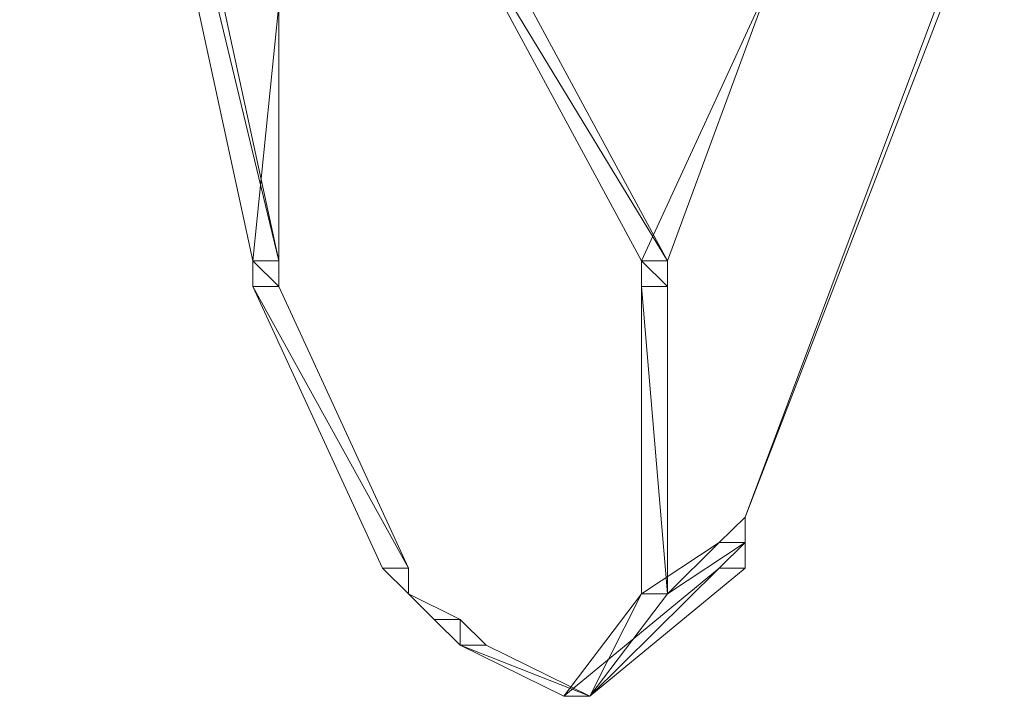
# Model space of a CAD drawing. Units: inches. Extents: x 0 to 32, y -41.2 to 16.9.
# Drawn here: x 21.5 to 22.2, y -24.4 to -24 of the extents above; entities that cross this region are included whole.
import ezdxf

# ---------------------------------------------------------------- set-up
doc = ezdxf.new("R2010")
doc.units = ezdxf.units.IN
doc.header["$MEASUREMENT"] = 0
doc.layers.add('Layer 1', color=7, linetype='Continuous')

# ---------------------------------------------------------------- blocks, each defined once
blk = doc.blocks.new('block 2')
at = {"layer": 'Layer 1', "color": 250, "lineweight": 5, "true_color": 0x221f1f}
for points in [[(21.70076, -24.13415), (21.52853, -23.41957), (21.54575, -23.41957), (21.70076, -24.13415)], [(21.68353, -24.13415), (21.70076, -24.13415), (21.52853, -23.41957), (21.68353, -24.13415)], [(21.70076, -24.13415), (21.52853, -23.41957), (21.54575, -23.41957), (21.70076, -24.13415)], [(21.68353, -24.13415), (21.70076, -24.13415), (21.52853, -23.41957), (21.68353, -24.13415)], [(21.9591, -24.13415), (21.80409, -23.87894), (21.82131, -23.87894), (21.9591, -24.13415)], [(21.94187, -24.13415), (21.9591, -24.13415), (21.80409, -23.87894), (21.94187, -24.13415)], [(21.9591, -24.13415), (21.80409, -23.87894), (21.82131, -23.87894), (21.9591, -24.13415)], [(21.94187, -24.13415), (21.9591, -24.13415), (21.80409, -23.87894), (21.94187, -24.13415)], [(21.94187, -24.13415), (21.9591, -24.13415), (22.02799, -23.947), (21.94187, -24.13415)], [(21.94187, -24.13415), (21.9591, -24.13415), (22.02799, -23.947), (21.94187, -24.13415)], [(21.68353, -24.13415), (21.70076, -24.13415), (21.70076, -23.96401), (21.68353, -24.13415)], [(21.68353, -24.13415), (21.70076, -24.13415), (21.70076, -23.96401), (21.68353, -24.13415)], [(21.70076, -24.15116), (21.68353, -24.13415), (21.70076, -24.13415), (21.70076, -24.15116)], [(21.68353, -24.15116), (21.70076, -24.15116), (21.68353, -24.13415), (21.68353, -24.15116)], [(21.70076, -24.15116), (21.68353, -24.13415), (21.70076, -24.13415), (21.70076, -24.15116)], [(21.68353, -24.15116), (21.70076, -24.15116), (21.68353, -24.13415), (21.68353, -24.15116)], [(21.70076, -24.15116), (21.68353, -24.13415), (21.70076, -24.13415), (21.70076, -24.15116)], [(21.68353, -24.15116), (21.70076, -24.15116), (21.68353, -24.13415), (21.68353, -24.15116)], [(21.70076, -24.15116), (21.68353, -24.13415), (21.70076, -24.13415), (21.70076, -24.15116)], [(21.68353, -24.15116), (21.70076, -24.15116), (21.68353, -24.13415), (21.68353, -24.15116)], [(21.70076, -24.15116), (21.68353, -24.13415), (21.70076, -24.13415), (21.70076, -24.15116)], [(21.68353, -24.15116), (21.70076, -24.15116), (21.68353, -24.13415), (21.68353, -24.15116)], [(21.70076, -24.15116), (21.68353, -24.13415), (21.70076, -24.13415), (21.70076, -24.15116)], [(21.68353, -24.15116), (21.70076, -24.15116), (21.68353, -24.13415), (21.68353, -24.15116)], [(21.9591, -24.15116), (21.94187, -24.13415), (21.9591, -24.13415), (21.9591, -24.15116)], [(21.94187, -24.15116), (21.9591, -24.15116), (21.94187, -24.13415), (21.94187, -24.15116)], [(21.9591, -24.15116), (21.94187, -24.13415), (21.9591, -24.13415), (21.9591, -24.15116)], [(21.94187, -24.15116), (21.9591, -24.15116), (21.94187, -24.13415), (21.94187, -24.15116)], [(21.9591, -24.15116), (21.94187, -24.13415), (21.9591, -24.13415), (21.9591, -24.15116)], [(21.94187, -24.15116), (21.9591, -24.15116), (21.94187, -24.13415), (21.94187, -24.15116)], [(21.9591, -24.15116), (21.94187, -24.13415), (21.9591, -24.13415), (21.9591, -24.15116)], [(21.94187, -24.15116), (21.9591, -24.15116), (21.94187, -24.13415), (21.94187, -24.15116)], [(21.9591, -24.15116), (21.94187, -24.13415), (21.9591, -24.13415), (21.9591, -24.15116)], [(21.94187, -24.15116), (21.9591, -24.15116), (21.94187, -24.13415), (21.94187, -24.15116)], [(21.9591, -24.15116), (21.94187, -24.13415), (21.9591, -24.13415), (21.9591, -24.15116)], [(21.94187, -24.15116), (21.9591, -24.15116), (21.94187, -24.13415), (21.94187, -24.15116)], [(21.78687, -24.33831), (21.68353, -24.15116), (21.70076, -24.15116), (21.78687, -24.33831)], [(21.76964, -24.33831), (21.78687, -24.33831), (21.68353, -24.15116), (21.76964, -24.33831)], [(21.78687, -24.33831), (21.68353, -24.15116), (21.70076, -24.15116), (21.78687, -24.33831)], [(21.76964, -24.33831), (21.78687, -24.33831), (21.68353, -24.15116), (21.76964, -24.33831)], [(21.9591, -24.35533), (21.94187, -24.15116), (21.9591, -24.15116), (21.9591, -24.35533)], [(21.94187, -24.35533), (21.9591, -24.35533), (21.94187, -24.15116), (21.94187, -24.35533)], [(21.9591, -24.35533), (21.94187, -24.15116), (21.9591, -24.15116), (21.9591, -24.35533)], [(21.94187, -24.35533), (21.9591, -24.35533), (21.94187, -24.15116), (21.94187, -24.35533)], [(21.99354, -24.3213), (22.01076, -24.3213), (22.01076, -24.30429), (21.99354, -24.3213)], [(21.99354, -24.3213), (22.01076, -24.3213), (22.01076, -24.30429), (21.99354, -24.3213)], [(21.94187, -24.35533), (21.9591, -24.35533), (21.99354, -24.3213), (21.94187, -24.35533)], [(21.94187, -24.35533), (21.9591, -24.35533), (21.99354, -24.3213), (21.94187, -24.35533)], [(21.9591, -24.35533), (21.99354, -24.3213), (22.01076, -24.3213), (21.9591, -24.35533)], [(21.9591, -24.35533), (21.99354, -24.3213), (22.01076, -24.3213), (21.9591, -24.35533)], [(21.99354, -24.33831), (22.01076, -24.33831), (22.01076, -24.3213), (21.99354, -24.33831)], [(21.99354, -24.33831), (22.01076, -24.33831), (22.01076, -24.3213), (21.99354, -24.33831)], [(21.78687, -24.35533), (21.76964, -24.33831), (21.78687, -24.33831), (21.78687, -24.35533)], [(21.78687, -24.35533), (21.76964, -24.33831), (21.78687, -24.33831), (21.78687, -24.35533)], [(21.89021, -24.42338), (21.90743, -24.42338), (21.99354, -24.33831), (21.89021, -24.42338)], [(21.89021, -24.42338), (21.90743, -24.42338), (21.99354, -24.33831), (21.89021, -24.42338)], [(21.90743, -24.42338), (21.99354, -24.33831), (22.01076, -24.33831), (21.90743, -24.42338)], [(21.90743, -24.42338), (21.99354, -24.33831), (22.01076, -24.33831), (21.90743, -24.42338)], [(21.80409, -24.37234), (21.82131, -24.37234), (21.78687, -24.35533), (21.80409, -24.37234)], [(21.80409, -24.37234), (21.82131, -24.37234), (21.78687, -24.35533), (21.80409, -24.37234)], [(21.89021, -24.42338), (21.90743, -24.42338), (21.94187, -24.35533), (21.89021, -24.42338)], [(21.89021, -24.42338), (21.90743, -24.42338), (21.94187, -24.35533), (21.89021, -24.42338)], [(21.90743, -24.42338), (21.94187, -24.35533), (21.9591, -24.35533), (21.90743, -24.42338)], [(21.90743, -24.42338), (21.94187, -24.35533), (21.9591, -24.35533), (21.90743, -24.42338)], [(21.82131, -24.38936), (21.80409, -24.37234), (21.82131, -24.37234), (21.82131, -24.38936)], [(21.82131, -24.38936), (21.80409, -24.37234), (21.82131, -24.37234), (21.82131, -24.38936)], [(21.82131, -24.38936), (21.83854, -24.38936), (21.82131, -24.37234), (21.82131, -24.38936)], [(21.82131, -24.38936), (21.83854, -24.38936), (21.82131, -24.37234), (21.82131, -24.38936)], [(21.90743, -24.42338), (21.82131, -24.38936), (21.83854, -24.38936), (21.90743, -24.42338)], [(21.89021, -24.42338), (21.90743, -24.42338), (21.82131, -24.38936), (21.89021, -24.42338)], [(21.90743, -24.42338), (21.82131, -24.38936), (21.83854, -24.38936), (21.90743, -24.42338)], [(21.89021, -24.42338), (21.90743, -24.42338), (21.82131, -24.38936), (21.89021, -24.42338)]]:
    blk.add_lwpolyline(points, dxfattribs=at)
for points, knots in [([(22.01076, -24.30429), (22.01076, -24.30429), (22.01076, -24.30429), (22.01076, -24.30429), (22.01076, -24.30429), (22.18299, -23.84492), (22.18299, -23.84492), (22.18299, -23.84492), (22.01076, -24.30429), (22.01076, -24.30429)], [0, 0, 0, 0, 1, 1, 1, 2, 2, 2, 3, 3, 3, 3]), ([(22.18299, -23.84492), (22.18299, -23.84492), (22.01076, -24.30429), (22.01076, -24.30429), (22.01076, -24.30429), (22.18299, -23.84492), (22.18299, -23.84492)], [0, 0, 0, 0, 1, 1, 1, 2, 2, 2, 2]), ([(22.01076, -24.30429), (22.01076, -24.30429), (22.01076, -24.30429), (22.01076, -24.30429), (22.01076, -24.30429), (22.18299, -23.84492), (22.18299, -23.84492), (22.18299, -23.84492), (22.01076, -24.30429), (22.01076, -24.30429)], [0, 0, 0, 0, 1, 1, 1, 2, 2, 2, 3, 3, 3, 3]), ([(22.18299, -23.84492), (22.18299, -23.84492), (22.01076, -24.30429), (22.01076, -24.30429), (22.01076, -24.30429), (22.18299, -23.84492), (22.18299, -23.84492)], [0, 0, 0, 0, 1, 1, 1, 2, 2, 2, 2]), ([(21.9591, -24.13415), (21.9591, -24.13415), (22.02799, -23.947), (22.02799, -23.947), (22.02799, -23.947), (21.9591, -24.13415), (21.9591, -24.13415)], [0, 0, 0, 0, 1, 1, 1, 2, 2, 2, 2]), ([(21.9591, -24.13415), (21.9591, -24.13415), (22.02799, -23.947), (22.02799, -23.947), (22.02799, -23.947), (21.9591, -24.13415), (21.9591, -24.13415)], [0, 0, 0, 0, 1, 1, 1, 2, 2, 2, 2]), ([(22.01076, -24.30429), (22.01076, -24.30429), (22.01076, -24.30429), (22.01076, -24.30429), (22.01076, -24.30429), (22.14855, -23.947), (22.14855, -23.947), (22.14855, -23.947), (22.01076, -24.30429), (22.01076, -24.30429)], [0, 0, 0, 0, 1, 1, 1, 2, 2, 2, 3, 3, 3, 3]), ([(22.14855, -23.947), (22.14855, -23.947), (22.01076, -24.30429), (22.01076, -24.30429), (22.01076, -24.30429), (22.14855, -23.947), (22.14855, -23.947)], [0, 0, 0, 0, 1, 1, 1, 2, 2, 2, 2]), ([(22.01076, -24.30429), (22.01076, -24.30429), (22.01076, -24.30429), (22.01076, -24.30429), (22.01076, -24.30429), (22.14855, -23.947), (22.14855, -23.947), (22.14855, -23.947), (22.01076, -24.30429), (22.01076, -24.30429)], [0, 0, 0, 0, 1, 1, 1, 2, 2, 2, 3, 3, 3, 3]), ([(22.14855, -23.947), (22.14855, -23.947), (22.01076, -24.30429), (22.01076, -24.30429), (22.01076, -24.30429), (22.14855, -23.947), (22.14855, -23.947)], [0, 0, 0, 0, 1, 1, 1, 2, 2, 2, 2]), ([(21.70076, -24.13415), (21.70076, -24.13415), (21.70076, -23.96401), (21.70076, -23.96401), (21.70076, -23.96401), (21.70076, -24.13415), (21.70076, -24.13415)], [0, 0, 0, 0, 1, 1, 1, 2, 2, 2, 2]), ([(21.70076, -24.13415), (21.70076, -24.13415), (21.70076, -23.96401), (21.70076, -23.96401), (21.70076, -23.96401), (21.70076, -24.13415), (21.70076, -24.13415)], [0, 0, 0, 0, 1, 1, 1, 2, 2, 2, 2]), ([(22.01076, -24.3213), (22.01076, -24.3213), (22.01076, -24.30429), (22.01076, -24.30429), (22.01076, -24.30429), (22.01076, -24.3213), (22.01076, -24.3213)], [0, 0, 0, 0, 1, 1, 1, 2, 2, 2, 2]), ([(22.01076, -24.3213), (22.01076, -24.3213), (22.01076, -24.30429), (22.01076, -24.30429), (22.01076, -24.30429), (22.01076, -24.3213), (22.01076, -24.3213)], [0, 0, 0, 0, 1, 1, 1, 2, 2, 2, 2]), ([(22.01076, -24.3213), (22.01076, -24.3213), (22.01076, -24.3213), (22.01076, -24.3213), (22.01076, -24.3213), (22.01076, -24.30429), (22.01076, -24.30429), (22.01076, -24.30429), (22.01076, -24.3213), (22.01076, -24.3213)], [0, 0, 0, 0, 1, 1, 1, 2, 2, 2, 3, 3, 3, 3]), ([(22.01076, -24.30429), (22.01076, -24.30429), (22.01076, -24.3213), (22.01076, -24.3213), (22.01076, -24.3213), (22.01076, -24.30429), (22.01076, -24.30429)], [0, 0, 0, 0, 1, 1, 1, 2, 2, 2, 2]), ([(22.01076, -24.3213), (22.01076, -24.3213), (22.01076, -24.3213), (22.01076, -24.3213), (22.01076, -24.3213), (22.01076, -24.30429), (22.01076, -24.30429), (22.01076, -24.30429), (22.01076, -24.3213), (22.01076, -24.3213)], [0, 0, 0, 0, 1, 1, 1, 2, 2, 2, 3, 3, 3, 3]), ([(22.01076, -24.30429), (22.01076, -24.30429), (22.01076, -24.3213), (22.01076, -24.3213), (22.01076, -24.3213), (22.01076, -24.30429), (22.01076, -24.30429)], [0, 0, 0, 0, 1, 1, 1, 2, 2, 2, 2]), ([(22.01076, -24.3213), (22.01076, -24.3213), (22.01076, -24.3213), (22.01076, -24.3213), (22.01076, -24.3213), (22.01076, -24.30429), (22.01076, -24.30429), (22.01076, -24.30429), (22.01076, -24.3213), (22.01076, -24.3213)], [0, 0, 0, 0, 1, 1, 1, 2, 2, 2, 3, 3, 3, 3]), ([(22.01076, -24.30429), (22.01076, -24.30429), (22.01076, -24.3213), (22.01076, -24.3213), (22.01076, -24.3213), (22.01076, -24.30429), (22.01076, -24.30429)], [0, 0, 0, 0, 1, 1, 1, 2, 2, 2, 2]), ([(22.01076, -24.3213), (22.01076, -24.3213), (22.01076, -24.3213), (22.01076, -24.3213), (22.01076, -24.3213), (22.01076, -24.30429), (22.01076, -24.30429), (22.01076, -24.30429), (22.01076, -24.3213), (22.01076, -24.3213)], [0, 0, 0, 0, 1, 1, 1, 2, 2, 2, 3, 3, 3, 3]), ([(22.01076, -24.30429), (22.01076, -24.30429), (22.01076, -24.3213), (22.01076, -24.3213), (22.01076, -24.3213), (22.01076, -24.30429), (22.01076, -24.30429)], [0, 0, 0, 0, 1, 1, 1, 2, 2, 2, 2]), ([(22.01076, -24.3213), (22.01076, -24.3213), (22.01076, -24.3213), (22.01076, -24.3213), (22.01076, -24.3213), (22.01076, -24.30429), (22.01076, -24.30429), (22.01076, -24.30429), (22.01076, -24.3213), (22.01076, -24.3213)], [0, 0, 0, 0, 1, 1, 1, 2, 2, 2, 3, 3, 3, 3]), ([(22.01076, -24.30429), (22.01076, -24.30429), (22.01076, -24.3213), (22.01076, -24.3213), (22.01076, -24.3213), (22.01076, -24.30429), (22.01076, -24.30429)], [0, 0, 0, 0, 1, 1, 1, 2, 2, 2, 2]), ([(22.01076, -24.3213), (22.01076, -24.3213), (22.01076, -24.3213), (22.01076, -24.3213), (22.01076, -24.3213), (22.01076, -24.30429), (22.01076, -24.30429), (22.01076, -24.30429), (22.01076, -24.3213), (22.01076, -24.3213)], [0, 0, 0, 0, 1, 1, 1, 2, 2, 2, 3, 3, 3, 3]), ([(22.01076, -24.30429), (22.01076, -24.30429), (22.01076, -24.3213), (22.01076, -24.3213), (22.01076, -24.3213), (22.01076, -24.30429), (22.01076, -24.30429)], [0, 0, 0, 0, 1, 1, 1, 2, 2, 2, 2]), ([(22.01076, -24.33831), (22.01076, -24.33831), (22.01076, -24.3213), (22.01076, -24.3213), (22.01076, -24.3213), (22.01076, -24.33831), (22.01076, -24.33831)], [0, 0, 0, 0, 1, 1, 1, 2, 2, 2, 2]), ([(22.01076, -24.33831), (22.01076, -24.33831), (22.01076, -24.3213), (22.01076, -24.3213), (22.01076, -24.3213), (22.01076, -24.33831), (22.01076, -24.33831)], [0, 0, 0, 0, 1, 1, 1, 2, 2, 2, 2]), ([(21.78687, -24.35533), (21.78687, -24.35533), (21.78687, -24.35533), (21.78687, -24.35533), (21.78687, -24.35533), (21.76964, -24.33831), (21.76964, -24.33831), (21.76964, -24.33831), (21.78687, -24.35533), (21.78687, -24.35533)], [0, 0, 0, 0, 1, 1, 1, 2, 2, 2, 3, 3, 3, 3]), ([(21.78687, -24.35533), (21.78687, -24.35533), (21.78687, -24.35533), (21.78687, -24.35533), (21.78687, -24.35533), (21.76964, -24.33831), (21.76964, -24.33831), (21.76964, -24.33831), (21.78687, -24.35533), (21.78687, -24.35533)], [0, 0, 0, 0, 1, 1, 1, 2, 2, 2, 3, 3, 3, 3]), ([(21.78687, -24.35533), (21.78687, -24.35533), (21.78687, -24.35533), (21.78687, -24.35533), (21.78687, -24.35533), (21.78687, -24.33831), (21.78687, -24.33831), (21.78687, -24.33831), (21.78687, -24.35533), (21.78687, -24.35533)], [0, 0, 0, 0, 1, 1, 1, 2, 2, 2, 3, 3, 3, 3]), ([(21.78687, -24.33831), (21.78687, -24.33831), (21.78687, -24.35533), (21.78687, -24.35533), (21.78687, -24.35533), (21.78687, -24.33831), (21.78687, -24.33831)], [0, 0, 0, 0, 1, 1, 1, 2, 2, 2, 2]), ([(21.78687, -24.35533), (21.78687, -24.35533), (21.78687, -24.35533), (21.78687, -24.35533), (21.78687, -24.35533), (21.78687, -24.33831), (21.78687, -24.33831), (21.78687, -24.33831), (21.78687, -24.35533), (21.78687, -24.35533)], [0, 0, 0, 0, 1, 1, 1, 2, 2, 2, 3, 3, 3, 3]), ([(21.78687, -24.33831), (21.78687, -24.33831), (21.78687, -24.35533), (21.78687, -24.35533), (21.78687, -24.35533), (21.78687, -24.33831), (21.78687, -24.33831)], [0, 0, 0, 0, 1, 1, 1, 2, 2, 2, 2]), ([(22.01076, -24.33831), (22.01076, -24.33831), (21.99354, -24.33831), (21.99354, -24.33831), (21.99354, -24.33831), (22.01076, -24.33831), (22.01076, -24.33831)], [0, 0, 0, 0, 1, 1, 1, 2, 2, 2, 2]), ([(22.01076, -24.33831), (22.01076, -24.33831), (22.01076, -24.33831), (22.01076, -24.33831), (22.01076, -24.33831), (21.99354, -24.33831), (21.99354, -24.33831), (21.99354, -24.33831), (22.01076, -24.33831), (22.01076, -24.33831)], [0, 0, 0, 0, 1, 1, 1, 2, 2, 2, 3, 3, 3, 3]), ([(22.01076, -24.33831), (22.01076, -24.33831), (21.99354, -24.33831), (21.99354, -24.33831), (21.99354, -24.33831), (22.01076, -24.33831), (22.01076, -24.33831)], [0, 0, 0, 0, 1, 1, 1, 2, 2, 2, 2]), ([(22.01076, -24.33831), (22.01076, -24.33831), (22.01076, -24.33831), (22.01076, -24.33831), (22.01076, -24.33831), (21.99354, -24.33831), (21.99354, -24.33831), (21.99354, -24.33831), (22.01076, -24.33831), (22.01076, -24.33831)], [0, 0, 0, 0, 1, 1, 1, 2, 2, 2, 3, 3, 3, 3]), ([(22.01076, -24.33831), (22.01076, -24.33831), (22.01076, -24.33831), (22.01076, -24.33831), (22.01076, -24.33831), (21.99354, -24.33831), (21.99354, -24.33831), (21.99354, -24.33831), (22.01076, -24.33831), (22.01076, -24.33831)], [0, 0, 0, 0, 1, 1, 1, 2, 2, 2, 3, 3, 3, 3]), ([(21.99354, -24.33831), (21.99354, -24.33831), (22.01076, -24.33831), (22.01076, -24.33831), (22.01076, -24.33831), (21.99354, -24.33831), (21.99354, -24.33831)], [0, 0, 0, 0, 1, 1, 1, 2, 2, 2, 2]), ([(22.01076, -24.33831), (22.01076, -24.33831), (22.01076, -24.33831), (22.01076, -24.33831), (22.01076, -24.33831), (21.99354, -24.33831), (21.99354, -24.33831), (21.99354, -24.33831), (22.01076, -24.33831), (22.01076, -24.33831)], [0, 0, 0, 0, 1, 1, 1, 2, 2, 2, 3, 3, 3, 3]), ([(21.99354, -24.33831), (21.99354, -24.33831), (22.01076, -24.33831), (22.01076, -24.33831), (22.01076, -24.33831), (21.99354, -24.33831), (21.99354, -24.33831)], [0, 0, 0, 0, 1, 1, 1, 2, 2, 2, 2]), ([(21.82131, -24.37234), (21.82131, -24.37234), (21.78687, -24.35533), (21.78687, -24.35533), (21.78687, -24.35533), (21.82131, -24.37234), (21.82131, -24.37234)], [0, 0, 0, 0, 1, 1, 1, 2, 2, 2, 2]), ([(21.82131, -24.37234), (21.82131, -24.37234), (21.78687, -24.35533), (21.78687, -24.35533), (21.78687, -24.35533), (21.82131, -24.37234), (21.82131, -24.37234)], [0, 0, 0, 0, 1, 1, 1, 2, 2, 2, 2]), ([(21.9591, -24.35533), (21.9591, -24.35533), (21.94187, -24.35533), (21.94187, -24.35533), (21.94187, -24.35533), (21.9591, -24.35533), (21.9591, -24.35533)], [0, 0, 0, 0, 1, 1, 1, 2, 2, 2, 2]), ([(21.9591, -24.35533), (21.9591, -24.35533), (21.9591, -24.35533), (21.9591, -24.35533), (21.9591, -24.35533), (21.94187, -24.35533), (21.94187, -24.35533), (21.94187, -24.35533), (21.9591, -24.35533), (21.9591, -24.35533)], [0, 0, 0, 0, 1, 1, 1, 2, 2, 2, 3, 3, 3, 3]), ([(21.9591, -24.35533), (21.9591, -24.35533), (21.94187, -24.35533), (21.94187, -24.35533), (21.94187, -24.35533), (21.9591, -24.35533), (21.9591, -24.35533)], [0, 0, 0, 0, 1, 1, 1, 2, 2, 2, 2]), ([(21.9591, -24.35533), (21.9591, -24.35533), (21.9591, -24.35533), (21.9591, -24.35533), (21.9591, -24.35533), (21.94187, -24.35533), (21.94187, -24.35533), (21.94187, -24.35533), (21.9591, -24.35533), (21.9591, -24.35533)], [0, 0, 0, 0, 1, 1, 1, 2, 2, 2, 3, 3, 3, 3]), ([(21.9591, -24.35533), (21.9591, -24.35533), (21.9591, -24.35533), (21.9591, -24.35533), (21.9591, -24.35533), (21.94187, -24.35533), (21.94187, -24.35533), (21.94187, -24.35533), (21.9591, -24.35533), (21.9591, -24.35533)], [0, 0, 0, 0, 1, 1, 1, 2, 2, 2, 3, 3, 3, 3]), ([(21.94187, -24.35533), (21.94187, -24.35533), (21.9591, -24.35533), (21.9591, -24.35533), (21.9591, -24.35533), (21.94187, -24.35533), (21.94187, -24.35533)], [0, 0, 0, 0, 1, 1, 1, 2, 2, 2, 2]), ([(21.9591, -24.35533), (21.9591, -24.35533), (21.9591, -24.35533), (21.9591, -24.35533), (21.9591, -24.35533), (21.94187, -24.35533), (21.94187, -24.35533), (21.94187, -24.35533), (21.9591, -24.35533), (21.9591, -24.35533)], [0, 0, 0, 0, 1, 1, 1, 2, 2, 2, 3, 3, 3, 3]), ([(21.94187, -24.35533), (21.94187, -24.35533), (21.9591, -24.35533), (21.9591, -24.35533), (21.9591, -24.35533), (21.94187, -24.35533), (21.94187, -24.35533)], [0, 0, 0, 0, 1, 1, 1, 2, 2, 2, 2]), ([(21.9591, -24.35533), (21.9591, -24.35533), (21.94187, -24.35533), (21.94187, -24.35533), (21.94187, -24.35533), (21.9591, -24.35533), (21.9591, -24.35533)], [0, 0, 0, 0, 1, 1, 1, 2, 2, 2, 2]), ([(21.9591, -24.35533), (21.9591, -24.35533), (21.9591, -24.35533), (21.9591, -24.35533), (21.9591, -24.35533), (21.94187, -24.35533), (21.94187, -24.35533), (21.94187, -24.35533), (21.9591, -24.35533), (21.9591, -24.35533)], [0, 0, 0, 0, 1, 1, 1, 2, 2, 2, 3, 3, 3, 3]), ([(21.9591, -24.35533), (21.9591, -24.35533), (21.94187, -24.35533), (21.94187, -24.35533), (21.94187, -24.35533), (21.9591, -24.35533), (21.9591, -24.35533)], [0, 0, 0, 0, 1, 1, 1, 2, 2, 2, 2]), ([(21.9591, -24.35533), (21.9591, -24.35533), (21.9591, -24.35533), (21.9591, -24.35533), (21.9591, -24.35533), (21.94187, -24.35533), (21.94187, -24.35533), (21.94187, -24.35533), (21.9591, -24.35533), (21.9591, -24.35533)], [0, 0, 0, 0, 1, 1, 1, 2, 2, 2, 3, 3, 3, 3]), ([(21.82131, -24.38936), (21.82131, -24.38936), (21.82131, -24.38936), (21.82131, -24.38936), (21.82131, -24.38936), (21.80409, -24.37234), (21.80409, -24.37234), (21.80409, -24.37234), (21.82131, -24.38936), (21.82131, -24.38936)], [0, 0, 0, 0, 1, 1, 1, 2, 2, 2, 3, 3, 3, 3]), ([(21.82131, -24.38936), (21.82131, -24.38936), (21.82131, -24.38936), (21.82131, -24.38936), (21.82131, -24.38936), (21.80409, -24.37234), (21.80409, -24.37234), (21.80409, -24.37234), (21.82131, -24.38936), (21.82131, -24.38936)], [0, 0, 0, 0, 1, 1, 1, 2, 2, 2, 3, 3, 3, 3]), ([(21.83854, -24.38936), (21.83854, -24.38936), (21.82131, -24.37234), (21.82131, -24.37234), (21.82131, -24.37234), (21.83854, -24.38936), (21.83854, -24.38936)], [0, 0, 0, 0, 1, 1, 1, 2, 2, 2, 2]), ([(21.83854, -24.38936), (21.83854, -24.38936), (21.82131, -24.37234), (21.82131, -24.37234), (21.82131, -24.37234), (21.83854, -24.38936), (21.83854, -24.38936)], [0, 0, 0, 0, 1, 1, 1, 2, 2, 2, 2]), ([(21.90743, -24.42338), (21.90743, -24.42338), (21.89021, -24.42338), (21.89021, -24.42338), (21.89021, -24.42338), (21.90743, -24.42338), (21.90743, -24.42338)], [0, 0, 0, 0, 1, 1, 1, 2, 2, 2, 2]), ([(21.90743, -24.42338), (21.90743, -24.42338), (21.90743, -24.42338), (21.90743, -24.42338), (21.90743, -24.42338), (21.89021, -24.42338), (21.89021, -24.42338), (21.89021, -24.42338), (21.90743, -24.42338), (21.90743, -24.42338)], [0, 0, 0, 0, 1, 1, 1, 2, 2, 2, 3, 3, 3, 3]), ([(21.90743, -24.42338), (21.90743, -24.42338), (21.89021, -24.42338), (21.89021, -24.42338), (21.89021, -24.42338), (21.90743, -24.42338), (21.90743, -24.42338)], [0, 0, 0, 0, 1, 1, 1, 2, 2, 2, 2]), ([(21.90743, -24.42338), (21.90743, -24.42338), (21.90743, -24.42338), (21.90743, -24.42338), (21.90743, -24.42338), (21.89021, -24.42338), (21.89021, -24.42338), (21.89021, -24.42338), (21.90743, -24.42338), (21.90743, -24.42338)], [0, 0, 0, 0, 1, 1, 1, 2, 2, 2, 3, 3, 3, 3]), ([(21.90743, -24.42338), (21.90743, -24.42338), (21.89021, -24.42338), (21.89021, -24.42338), (21.89021, -24.42338), (21.90743, -24.42338), (21.90743, -24.42338)], [0, 0, 0, 0, 1, 1, 1, 2, 2, 2, 2]), ([(21.90743, -24.42338), (21.90743, -24.42338), (21.90743, -24.42338), (21.90743, -24.42338), (21.90743, -24.42338), (21.89021, -24.42338), (21.89021, -24.42338), (21.89021, -24.42338), (21.90743, -24.42338), (21.90743, -24.42338)], [0, 0, 0, 0, 1, 1, 1, 2, 2, 2, 3, 3, 3, 3]), ([(21.90743, -24.42338), (21.90743, -24.42338), (21.89021, -24.42338), (21.89021, -24.42338), (21.89021, -24.42338), (21.90743, -24.42338), (21.90743, -24.42338)], [0, 0, 0, 0, 1, 1, 1, 2, 2, 2, 2]), ([(21.90743, -24.42338), (21.90743, -24.42338), (21.90743, -24.42338), (21.90743, -24.42338), (21.90743, -24.42338), (21.89021, -24.42338), (21.89021, -24.42338), (21.89021, -24.42338), (21.90743, -24.42338), (21.90743, -24.42338)], [0, 0, 0, 0, 1, 1, 1, 2, 2, 2, 3, 3, 3, 3]), ([(21.90743, -24.42338), (21.90743, -24.42338), (21.89021, -24.42338), (21.89021, -24.42338), (21.89021, -24.42338), (21.90743, -24.42338), (21.90743, -24.42338)], [0, 0, 0, 0, 1, 1, 1, 2, 2, 2, 2]), ([(21.90743, -24.42338), (21.90743, -24.42338), (21.90743, -24.42338), (21.90743, -24.42338), (21.90743, -24.42338), (21.89021, -24.42338), (21.89021, -24.42338), (21.89021, -24.42338), (21.90743, -24.42338), (21.90743, -24.42338)], [0, 0, 0, 0, 1, 1, 1, 2, 2, 2, 3, 3, 3, 3]), ([(21.90743, -24.42338), (21.90743, -24.42338), (21.89021, -24.42338), (21.89021, -24.42338), (21.89021, -24.42338), (21.90743, -24.42338), (21.90743, -24.42338)], [0, 0, 0, 0, 1, 1, 1, 2, 2, 2, 2]), ([(21.90743, -24.42338), (21.90743, -24.42338), (21.90743, -24.42338), (21.90743, -24.42338), (21.90743, -24.42338), (21.89021, -24.42338), (21.89021, -24.42338), (21.89021, -24.42338), (21.90743, -24.42338), (21.90743, -24.42338)], [0, 0, 0, 0, 1, 1, 1, 2, 2, 2, 3, 3, 3, 3])]:
    blk.add_open_spline(points, degree=3, knots=knots, dxfattribs=at)

msp = doc.modelspace()

# ---------------------------------------------------------------- block references
at = {"layer": 'Layer 1'}
msp.add_blockref('block 2', (0, 0), dxfattribs=at)

doc.saveas('drawing.dxf')
